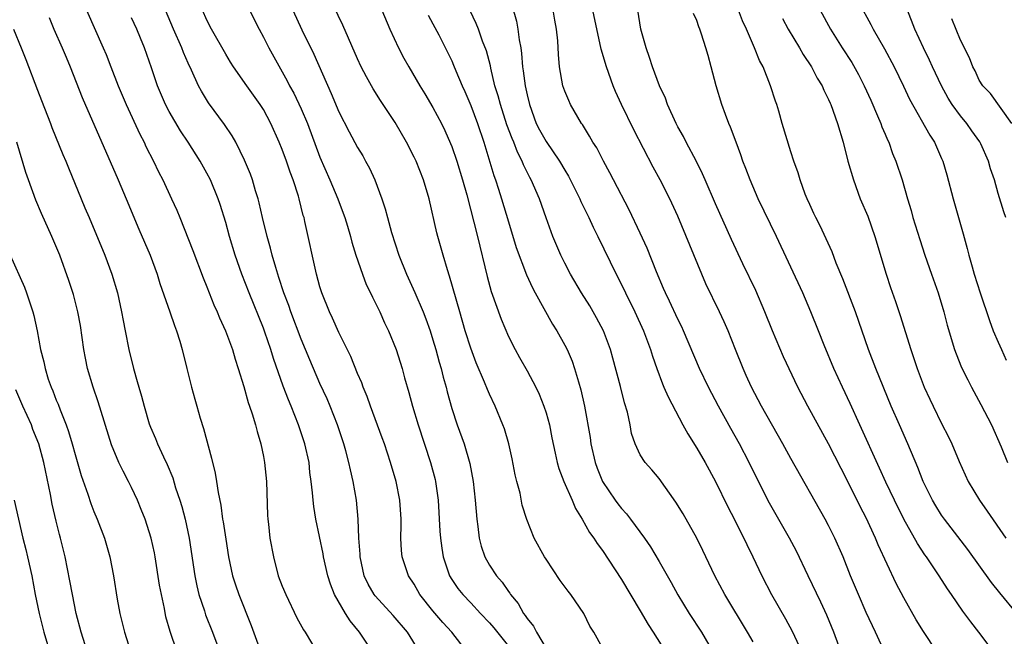
# Model space of a CAD drawing. Units: inches. Extents: x 2625000 to 2628000, y 1476000 to 1479000.
# Drawn here: x 2625921 to 2626026, y 1476091 to 1476156 of the extents above; entities that cross this region are included whole.
import ezdxf

# ---------------------------------------------------------------- set-up
doc = ezdxf.new("R2010")
doc.units = ezdxf.units.IN
doc.header["$MEASUREMENT"] = 0
doc.layers.add('LD26251476_2ft', color=242, linetype='Continuous')

msp = doc.modelspace()

# ---------------------------------------------------------------- linework, layer by layer
at = {"layer": 'LD26251476_2ft'}
for points, elevation in [([(2625983, 1476089.33), (2625982.09, 1476091), (2625981.66, 1476091.66), (2625981.01, 1476093), (2625979.65, 1476095), (2625979.35, 1476095.35), (2625978.49, 1476096.49), (2625977, 1476098.74), (2625976.83, 1476099), (2625975.75, 1476101), (2625974.98, 1476102.98), (2625974.48, 1476104.48), (2625974.25, 1476105.75), (2625973.9, 1476107), (2625973.72, 1476107.72), (2625973.41, 1476109.41), (2625973.04, 1476111), (2625972.58, 1476112.58), (2625972.43, 1476113), (2625971.6, 1476115), (2625971, 1476116.25), (2625970.77, 1476116.77), (2625970.46, 1476117.54), (2625969.58, 1476119.58), (2625969, 1476121.14), (2625968.43, 1476123), (2625967.84, 1476125), (2625966.77, 1476128.77), (2625966.53, 1476129.47), (2625966.07, 1476131), (2625965.51, 1476133), (2625965.4, 1476133.4), (2625964.58, 1476137), (2625963.99, 1476139), (2625963.2, 1476141), (2625963, 1476141.43), (2625962.19, 1476143), (2625961, 1476145.08), (2625959.43, 1476147.43), (2625958.65, 1476148.65), (2625957.93, 1476149.93), (2625957.39, 1476151), (2625957, 1476151.84), (2625955.42, 1476155.42), (2625953, 1476160.51)], 11180), ([(2626010.26, 1476157.74), (2626011.5, 1476155.5), (2626011.74, 1476155), (2626012.92, 1476152.92), (2626013.96, 1476151), (2626014.95, 1476148.95), (2626015.58, 1476147.58), (2626017.76, 1476143.76), (2626018.25, 1476143), (2626019, 1476141.28), (2626019.12, 1476141), (2626019.55, 1476139.55), (2626020.21, 1476137), (2626021.28, 1476133.28), (2626021.72, 1476131.72), (2626021.9, 1476131), (2626022.24, 1476129.76), (2626022.46, 1476129), (2626023.08, 1476127), (2626024.08, 1476124.08), (2626024.49, 1476123), (2626025, 1476121.77), (2626025.34, 1476121), (2626025.87, 1476119.87)], 11204), ([(2625928.2, 1476157), (2625930, 1476153), (2625930.3, 1476152.3), (2625930.78, 1476151), (2625931.56, 1476149), (2625932.42, 1476147), (2625933.86, 1476143.86), (2625934.32, 1476143), (2625934.53, 1476142.53), (2625935.31, 1476141), (2625935.86, 1476139.85), (2625936.3, 1476139), (2625937.25, 1476137), (2625937.8, 1476135.8), (2625938.13, 1476135), (2625939.52, 1476131.52), (2625940.61, 1476128.61), (2625941, 1476127.65), (2625941.74, 1476125.74), (2625942.09, 1476125), (2625942.35, 1476124.35), (2625942.97, 1476123), (2625943.71, 1476121), (2625943.99, 1476119.99), (2625944.33, 1476119), (2625944.91, 1476117.09), (2625945.37, 1476115.37), (2625945.52, 1476115), (2625945.81, 1476114.19), (2625946.15, 1476113), (2625946.32, 1476112.32), (2625946.72, 1476111), (2625947, 1476109.65), (2625947.12, 1476109), (2625947.32, 1476107), (2625947.43, 1476103.43), (2625947.46, 1476103), (2625947.54, 1476102.46), (2625947.69, 1476101), (2625948.05, 1476099), (2625948.58, 1476097), (2625949, 1476095.89), (2625949.36, 1476095), (2625950.54, 1476092.54), (2625951.25, 1476091.25), (2625951.43, 1476091), (2625952.76, 1476088.76)], 11168), ([(2625963.54, 1476089), (2625962.28, 1476091), (2625960.78, 1476092.78), (2625958.85, 1476094.85), (2625958.74, 1476095), (2625958.1, 1476096.1), (2625957.7, 1476097), (2625957.28, 1476099), (2625957.27, 1476099.27), (2625957.14, 1476101), (2625957.07, 1476103), (2625956.87, 1476105), (2625956.53, 1476107), (2625956.23, 1476108.23), (2625956.08, 1476109), (2625955.74, 1476110.26), (2625955.53, 1476111), (2625954.85, 1476113), (2625954.07, 1476115), (2625953.76, 1476115.76), (2625953, 1476117.41), (2625951.91, 1476119.91), (2625951, 1476122.11), (2625949.91, 1476125), (2625949.68, 1476125.68), (2625949.17, 1476127), (2625948.65, 1476128.65), (2625948.52, 1476129), (2625948.3, 1476129.7), (2625947.94, 1476131), (2625947.76, 1476131.76), (2625947.39, 1476133), (2625946.89, 1476135), (2625946.55, 1476136.55), (2625946.43, 1476137), (2625946.17, 1476137.83), (2625945.84, 1476139), (2625945.62, 1476139.62), (2625945, 1476141.1), (2625944.06, 1476143), (2625943.68, 1476143.68), (2625942.87, 1476144.87), (2625941.17, 1476147.17), (2625940.41, 1476148.41), (2625940.11, 1476149), (2625939.36, 1476150.64), (2625939, 1476151.39), (2625938.51, 1476152.51), (2625938.33, 1476153), (2625937.44, 1476155), (2625936.59, 1476157)], 11172), ([(2625968.56, 1476089), (2625966.99, 1476091), (2625966.04, 1476092.04), (2625965, 1476093.28), (2625963.62, 1476095), (2625963, 1476096.09), (2625962.41, 1476097), (2625961.74, 1476099), (2625961.66, 1476099.66), (2625961.6, 1476101), (2625961.63, 1476102.37), (2625961.61, 1476103), (2625961.48, 1476105), (2625961.08, 1476107), (2625960.5, 1476109), (2625959.84, 1476111), (2625959.62, 1476111.62), (2625958.37, 1476115), (2625958.02, 1476116.02), (2625957.6, 1476117), (2625957.45, 1476117.45), (2625957, 1476118.47), (2625956.26, 1476120.26), (2625955, 1476122.82), (2625954.34, 1476124.34), (2625954.02, 1476125), (2625953.2, 1476127), (2625953, 1476127.67), (2625952.64, 1476129), (2625951.41, 1476134.59), (2625951.31, 1476135), (2625951.23, 1476135.23), (2625950.8, 1476137), (2625950.71, 1476137.29), (2625950.14, 1476139), (2625949.82, 1476139.82), (2625949.43, 1476141), (2625949, 1476142.21), (2625948.68, 1476143), (2625947.8, 1476145), (2625947, 1476146.47), (2625946.66, 1476147), (2625945.23, 1476149), (2625943.83, 1476151), (2625943.51, 1476151.51), (2625943, 1476152.34), (2625941.5, 1476155), (2625941, 1476155.96), (2625940.53, 1476157)], 11174), ([(2625945.52, 1476157), (2625946.53, 1476155), (2625947, 1476154.15), (2625947.58, 1476153), (2625949.52, 1476149.52), (2625949.78, 1476149), (2625950.22, 1476148.22), (2625951, 1476146.55), (2625951.66, 1476145), (2625953, 1476141.43), (2625954.06, 1476139), (2625954.88, 1476137), (2625955.47, 1476135.47), (2625955.64, 1476135), (2625955.93, 1476134.08), (2625956.25, 1476133), (2625956.39, 1476132.39), (2625956.82, 1476131), (2625957.5, 1476129), (2625957.91, 1476127.91), (2625958.37, 1476127), (2625958.56, 1476126.56), (2625959, 1476125.72), (2625959.34, 1476125), (2625959.85, 1476123.85), (2625960.26, 1476123), (2625961.09, 1476121), (2625961.73, 1476119), (2625961.99, 1476118.01), (2625962.44, 1476116.44), (2625962.81, 1476115), (2625963.41, 1476113), (2625964.73, 1476109), (2625965.22, 1476107.22), (2625965.27, 1476107), (2625965.56, 1476105), (2625965.72, 1476101.72), (2625965.78, 1476101), (2625965.93, 1476099.93), (2625966.09, 1476099), (2625966.76, 1476097), (2625967, 1476096.61), (2625967.65, 1476095.65), (2625968.16, 1476095), (2625969, 1476094.13), (2625970.04, 1476093), (2625971, 1476091.99), (2625971.47, 1476091.47), (2625973, 1476089.54)], 11176), ([(2625950.12, 1476157), (2625951.09, 1476154.91), (2625952.34, 1476152.34), (2625954.18, 1476148.18), (2625955, 1476146.21), (2625956.09, 1476144.09), (2625957, 1476142.43), (2625957.54, 1476141.54), (2625957.85, 1476141), (2625958.25, 1476140.25), (2625958.82, 1476139), (2625959.57, 1476137), (2625959.93, 1476135.93), (2625960.16, 1476135), (2625960.59, 1476133.41), (2625961.37, 1476131), (2625962.19, 1476129), (2625963.07, 1476127.07), (2625963.96, 1476125), (2625964.25, 1476124.25), (2625964.69, 1476123), (2625965, 1476122.04), (2625965.31, 1476121), (2625965.67, 1476119.67), (2625965.86, 1476119), (2625966.08, 1476118.08), (2625966.39, 1476117), (2625966.5, 1476116.5), (2625967, 1476114.73), (2625967.58, 1476113), (2625968.3, 1476111), (2625968.92, 1476108.92), (2625969.27, 1476107), (2625969.48, 1476105), (2625969.65, 1476103), (2625969.76, 1476102.24), (2625969.91, 1476101), (2625970.13, 1476100.13), (2625970.51, 1476099), (2625971, 1476098.13), (2625971.76, 1476097), (2625972.33, 1476096.33), (2625973, 1476095.34), (2625973.15, 1476095.15), (2625973.24, 1476095), (2625974.04, 1476094.04), (2625974.62, 1476093), (2625974.79, 1476092.79), (2625975, 1476092.46), (2625975.66, 1476091.66), (2625975.98, 1476091), (2625977, 1476089.28)], 11178), ([(2625959.57, 1476157), (2625960.43, 1476155), (2625961.35, 1476153), (2625961.92, 1476151.92), (2625962.42, 1476151), (2625963.62, 1476149), (2625964.15, 1476148.15), (2625965, 1476146.69), (2625965.89, 1476145), (2625966.25, 1476144.25), (2625966.87, 1476142.87), (2625967, 1476142.54), (2625967.53, 1476141), (2625968.14, 1476139), (2625968.58, 1476137.42), (2625969.71, 1476133), (2625970.74, 1476128.74), (2625971.16, 1476127.16), (2625972.23, 1476124.23), (2625973, 1476122.4), (2625973.71, 1476121), (2625974.17, 1476120.17), (2625975, 1476118.74), (2625975.92, 1476117), (2625976.26, 1476116.26), (2625976.76, 1476115), (2625977, 1476114.28), (2625977.36, 1476113), (2625977.63, 1476111.63), (2625977.98, 1476110.02), (2625978.18, 1476109), (2625978.36, 1476108.36), (2625978.89, 1476107), (2625979.77, 1476105), (2625980.13, 1476104.13), (2625980.85, 1476103), (2625981.6, 1476101.6), (2625982.07, 1476101), (2625982.42, 1476100.42), (2625983, 1476099.67), (2625985, 1476096.6), (2625987, 1476093.27), (2625987.84, 1476091.84), (2625988.39, 1476091), (2625989.66, 1476089)], 11182), ([(2625999, 1476089.97), (2625998.4, 1476091), (2625995.98, 1476095), (2625994.92, 1476097), (2625993.66, 1476099.66), (2625993, 1476101), (2625991.55, 1476103.55), (2625990.79, 1476104.79), (2625989, 1476107.33), (2625988.23, 1476108.23), (2625987.52, 1476109), (2625987, 1476109.84), (2625986.45, 1476111), (2625986.08, 1476112.08), (2625985.92, 1476113), (2625985.65, 1476114.35), (2625985.34, 1476115.34), (2625984.91, 1476117.09), (2625984.1, 1476120.1), (2625983.83, 1476121), (2625983.09, 1476123), (2625982.37, 1476124.37), (2625982.02, 1476125), (2625981.64, 1476125.64), (2625980.78, 1476127), (2625979.6, 1476129), (2625979, 1476130.16), (2625978.59, 1476131), (2625977.74, 1476133), (2625977, 1476134.99), (2625976.29, 1476137), (2625975.43, 1476139), (2625975.27, 1476139.27), (2625974.61, 1476140.61), (2625974.46, 1476141), (2625973.96, 1476141.96), (2625973.57, 1476143), (2625973.39, 1476143.39), (2625972.85, 1476144.85), (2625972.15, 1476147), (2625971.93, 1476147.93), (2625971.58, 1476149), (2625971.13, 1476150.87), (2625971.09, 1476151.09), (2625970.68, 1476152.68), (2625970.27, 1476153.73), (2625969.83, 1476155), (2625969.6, 1476155.6), (2625968.93, 1476156.93)], 11186), ([(2625973.42, 1476157.42), (2625973.86, 1476155.86), (2625974.02, 1476155), (2625974.14, 1476153.86), (2625974.31, 1476153), (2625974.41, 1476152.41), (2625974.51, 1476151), (2625974.59, 1476150.59), (2625974.79, 1476149), (2625975, 1476148.03), (2625975.24, 1476147), (2625975.97, 1476145), (2625976.31, 1476144.31), (2625977, 1476143.06), (2625978.43, 1476141), (2625979, 1476140.02), (2625979.39, 1476139.39), (2625980.58, 1476137), (2625980.7, 1476136.7), (2625981.55, 1476135), (2625982, 1476134), (2625982.51, 1476133), (2625984.43, 1476129), (2625985, 1476127.91), (2625985.43, 1476127), (2625986.43, 1476125), (2625987.36, 1476123), (2625988.1, 1476121), (2625988.3, 1476120.3), (2625988.75, 1476119), (2625989.36, 1476117.36), (2625989.52, 1476117), (2625989.97, 1476115.97), (2625991.54, 1476113), (2625992.06, 1476112.06), (2625993, 1476110.54), (2625993.89, 1476109), (2625995, 1476107), (2625996.31, 1476104.31), (2625997, 1476102.97), (2625997.64, 1476101.64), (2625997.99, 1476101), (2625998.31, 1476100.31), (2625998.96, 1476099), (2625999.9, 1476097), (2626000.94, 1476095), (2626002.42, 1476092.42), (2626003.12, 1476091.12), (2626004.11, 1476089)], 11188), ([(2626008.49, 1476088.49), (2626007.57, 1476091), (2626006.82, 1476092.82), (2626006.19, 1476094.19), (2626004.82, 1476097), (2626003.59, 1476099.59), (2626002.86, 1476101), (2626000.71, 1476104.71), (2625999.55, 1476107), (2625998.57, 1476109), (2625997.54, 1476111), (2625996.62, 1476112.62), (2625995.3, 1476115), (2625994.26, 1476117), (2625993.31, 1476119), (2625991.6, 1476123), (2625991.41, 1476123.41), (2625991, 1476124.22), (2625990.12, 1476126.12), (2625989.69, 1476127), (2625989.49, 1476127.49), (2625988.74, 1476129.26), (2625987.74, 1476131.74), (2625987, 1476133.36), (2625985.83, 1476135.83), (2625984.15, 1476139), (2625983.76, 1476139.76), (2625983.09, 1476141), (2625982.39, 1476142.39), (2625981.98, 1476143), (2625981.63, 1476143.63), (2625980.87, 1476144.87), (2625980.76, 1476145), (2625979.6, 1476147), (2625979.41, 1476147.41), (2625979, 1476148.4), (2625978.8, 1476149), (2625978.42, 1476151), (2625978.31, 1476152.31), (2625978.24, 1476153.76), (2625978.12, 1476155), (2625977.94, 1476155.94), (2625977.76, 1476157)], 11190), ([(2626013.56, 1476087.56), (2626011.99, 1476091), (2626011, 1476093.11), (2626010.18, 1476095), (2626009.33, 1476097), (2626008.53, 1476099), (2626007.66, 1476101), (2626007, 1476102.33), (2626006.65, 1476103), (2626003, 1476109.44), (2626002.14, 1476111), (2625999.86, 1476115), (2625998.81, 1476117), (2625998.26, 1476118.26), (2625997.92, 1476119), (2625997.11, 1476121), (2625996.33, 1476123), (2625995.93, 1476123.93), (2625995.43, 1476125), (2625993.98, 1476127.98), (2625993.54, 1476129), (2625991, 1476135.16), (2625990.14, 1476137), (2625989.11, 1476139), (2625988.36, 1476140.36), (2625986.32, 1476144.32), (2625985.02, 1476147), (2625984.39, 1476148.39), (2625984.13, 1476149), (2625983.41, 1476151), (2625982.86, 1476152.86), (2625981.96, 1476157)], 11192), ([(2626018.46, 1476089), (2626017.07, 1476091.07), (2626016.31, 1476092.31), (2626015, 1476094.65), (2626014.19, 1476096.19), (2626012.27, 1476100.27), (2626011.99, 1476101), (2626011, 1476103.13), (2626010.35, 1476104.35), (2626009, 1476107.07), (2626007, 1476110.99), (2626004.79, 1476115), (2626003.74, 1476117), (2626002.23, 1476120.23), (2626001.05, 1476123), (2626000.24, 1476125), (2625999.26, 1476127.27), (2625997.91, 1476130.09), (2625996.69, 1476132.69), (2625995, 1476136.45), (2625993.89, 1476139), (2625993.63, 1476139.63), (2625992.96, 1476140.96), (2625991.88, 1476143), (2625991.59, 1476143.59), (2625991, 1476144.62), (2625990.8, 1476145), (2625989.89, 1476147), (2625989.67, 1476147.67), (2625989.06, 1476149), (2625988.31, 1476151), (2625987.99, 1476151.99), (2625987.62, 1476153), (2625987.08, 1476155), (2625986.74, 1476157)], 11194), ([(2626024.48, 1476089), (2626022.95, 1476091), (2626022.09, 1476092.09), (2626021.25, 1476093.25), (2626020.06, 1476095), (2626019.62, 1476095.62), (2626018.74, 1476097), (2626017.38, 1476099), (2626017.22, 1476099.22), (2626016.43, 1476100.43), (2626014.99, 1476102.99), (2626013.99, 1476105), (2626013.09, 1476106.91), (2626012.42, 1476108.42), (2626010.31, 1476113), (2626009.28, 1476115.28), (2626008.47, 1476117), (2626007.56, 1476119), (2626006.54, 1476121.46), (2626005.94, 1476123), (2626005.13, 1476125), (2626004.26, 1476127), (2626001.47, 1476133), (2625999.53, 1476137), (2625998.66, 1476139), (2625998.21, 1476140.21), (2625997.9, 1476141), (2625997.67, 1476141.67), (2625997.17, 1476143), (2625996.6, 1476144.6), (2625996.42, 1476145), (2625996.05, 1476145.95), (2625995.68, 1476147), (2625995.07, 1476149), (2625994.55, 1476151), (2625994.2, 1476152.2), (2625993.98, 1476153), (2625993.52, 1476154.48), (2625993.34, 1476155), (2625993.23, 1476155.23), (2625993, 1476155.9), (2625992.67, 1476156.67)], 11196), ([(2626027, 1476092.99), (2626025.18, 1476095.18), (2626024.29, 1476096.29), (2626021.78, 1476099.78), (2626019.31, 1476103), (2626019, 1476103.44), (2626018.4, 1476104.4), (2626018.04, 1476105), (2626017.05, 1476107), (2626016.47, 1476108.47), (2626015.4, 1476111), (2626014.52, 1476113), (2626013.66, 1476115), (2626012.02, 1476119), (2626011.25, 1476121), (2626009.86, 1476125), (2626008.52, 1476128.52), (2626007.82, 1476130.18), (2626007.37, 1476131.37), (2626006.76, 1476132.76), (2626006.12, 1476134.12), (2626005.65, 1476135), (2626005.45, 1476135.45), (2626005, 1476136.39), (2626004.72, 1476137), (2626004.53, 1476137.47), (2626003.98, 1476139), (2626003.76, 1476139.76), (2626003.32, 1476141), (2626003, 1476141.99), (2626002.08, 1476145), (2626001.72, 1476146.28), (2626001.49, 1476147), (2626001.36, 1476147.36), (2626000.85, 1476149), (2626000.04, 1476151), (2625999.68, 1476151.68), (2625999.14, 1476153), (2625998.27, 1476155), (2625997.87, 1476155.87), (2625997.42, 1476157)], 11198), ([(2626006.1, 1476157), (2626007.19, 1476155), (2626008.45, 1476153), (2626009.46, 1476151.47), (2626010.17, 1476150.17), (2626010.77, 1476149), (2626011.47, 1476147.47), (2626012.21, 1476145.79), (2626012.53, 1476145), (2626012.64, 1476144.64), (2626013, 1476143.86), (2626013.25, 1476143.25), (2626013.39, 1476143), (2626013.79, 1476141.79), (2626014.15, 1476141), (2626014.8, 1476139), (2626015.38, 1476137), (2626015.76, 1476135.76), (2626015.96, 1476135), (2626016.68, 1476132.68), (2626017.22, 1476131), (2626017.91, 1476129), (2626018.63, 1476127), (2626019.24, 1476125), (2626019.6, 1476123.6), (2626020.36, 1476121), (2626020.53, 1476120.53), (2626021.11, 1476119.11), (2626021.77, 1476117.77), (2626022.17, 1476117), (2626023.18, 1476115.18), (2626024.28, 1476113), (2626025.32, 1476110.69), (2626026.01, 1476109)], 11202), ([(2626025.82, 1476135), (2626025.61, 1476135.61), (2626025, 1476137.57), (2626024.6, 1476139), (2626024.19, 1476140.19), (2626023.97, 1476141), (2626023.16, 1476142.84), (2626023.05, 1476143.05), (2626022.22, 1476144.22), (2626021.68, 1476145), (2626021, 1476145.79), (2626020.12, 1476147), (2626019.69, 1476147.69), (2626018.98, 1476148.98), (2626018.02, 1476151), (2626017.72, 1476151.72), (2626017.07, 1476153), (2626016.15, 1476155), (2626015.39, 1476157)], 11206), ([(2625924.25, 1476156.25), (2625924.75, 1476155), (2625925.64, 1476153), (2625926.04, 1476152.04), (2625926.48, 1476151), (2625927.74, 1476147.74), (2625931.58, 1476139), (2625932.43, 1476137), (2625933.77, 1476133.77), (2625934.98, 1476131), (2625935.72, 1476129), (2625936.01, 1476128.01), (2625937.06, 1476125), (2625937.54, 1476123.54), (2625937.76, 1476123), (2625938.11, 1476121.89), (2625938.37, 1476121), (2625938.88, 1476119), (2625939.36, 1476117), (2625939.73, 1476115.73), (2625939.91, 1476115), (2625940.27, 1476113.73), (2625940.63, 1476112.63), (2625941.48, 1476109.48), (2625941.87, 1476107.87), (2625942.02, 1476107), (2625942.18, 1476105.82), (2625942.48, 1476104.48), (2625942.67, 1476103), (2625942.73, 1476102.73), (2625943, 1476100.87), (2625943.3, 1476099), (2625943.72, 1476097), (2625944.02, 1476096.02), (2625944.37, 1476095), (2625945.7, 1476091.7), (2625946.7, 1476089)], 11166), ([(2625958.55, 1476089), (2625957.21, 1476091), (2625956.2, 1476092.2), (2625955.71, 1476093), (2625954.55, 1476095), (2625954.11, 1476096.11), (2625953.84, 1476097), (2625953.38, 1476099), (2625953.33, 1476099.33), (2625952.57, 1476103), (2625952.35, 1476104.35), (2625952.27, 1476105), (2625952.21, 1476105.79), (2625952.08, 1476107), (2625951.94, 1476107.94), (2625951.84, 1476109), (2625951.4, 1476111), (2625950.73, 1476113), (2625949.93, 1476115), (2625949.65, 1476115.65), (2625949.1, 1476117.1), (2625948.05, 1476120.05), (2625947.77, 1476121), (2625947.16, 1476122.84), (2625947, 1476123.28), (2625945.47, 1476127), (2625944.69, 1476129), (2625944.01, 1476131), (2625943.41, 1476133), (2625943, 1476134.47), (2625942.4, 1476136.4), (2625942.2, 1476137), (2625941.38, 1476139), (2625941, 1476139.73), (2625940.28, 1476141), (2625939.01, 1476143), (2625938.21, 1476144.21), (2625937, 1476146.27), (2625936.61, 1476147), (2625935.75, 1476149), (2625935.12, 1476150.88), (2625934.38, 1476153), (2625933.95, 1476154.05), (2625933.54, 1476155), (2625933, 1476156.21)], 11170), ([(2625964.49, 1476156.49), (2625965, 1476155.57), (2625965.62, 1476154.38), (2625966.55, 1476152.55), (2625967, 1476151.62), (2625967.19, 1476151.19), (2625967.43, 1476150.57), (2625968.09, 1476149), (2625968.37, 1476148.37), (2625969, 1476146.89), (2625969.71, 1476145), (2625970.39, 1476143), (2625971.47, 1476139.48), (2625971.65, 1476139), (2625971.97, 1476138.03), (2625972.29, 1476137), (2625973, 1476134.54), (2625973.84, 1476131.84), (2625974.94, 1476128.94), (2625975.55, 1476127.55), (2625975.85, 1476127), (2625977.7, 1476123.7), (2625978.16, 1476123), (2625979, 1476121.48), (2625979.24, 1476121), (2625979.76, 1476119.76), (2625980.03, 1476119), (2625980.44, 1476117.56), (2625980.71, 1476116.71), (2625981.07, 1476115), (2625981.68, 1476111.68), (2625981.77, 1476111), (2625982.22, 1476109), (2625982.42, 1476108.42), (2625982.98, 1476107), (2625984.33, 1476105), (2625984.61, 1476104.61), (2625985, 1476104.12), (2625985.55, 1476103.55), (2625985.98, 1476103), (2625987.44, 1476101), (2625988.08, 1476100.08), (2625989, 1476098.52), (2625990.28, 1476096.28), (2625990.98, 1476094.98), (2625992.21, 1476093), (2625993.51, 1476091), (2625994.68, 1476089)], 11184), ([(2626002.11, 1476156.11), (2626002.71, 1476155), (2626003.9, 1476153), (2626004.3, 1476152.3), (2626005.18, 1476151), (2626005.8, 1476149.8), (2626006.32, 1476149), (2626006.51, 1476148.51), (2626007, 1476147.54), (2626007.16, 1476147.16), (2626007.24, 1476147), (2626007.94, 1476145), (2626008.53, 1476143), (2626009.04, 1476141), (2626009.63, 1476139), (2626010.37, 1476137), (2626011.15, 1476135.15), (2626011.91, 1476133), (2626013.1, 1476129), (2626013.57, 1476127.57), (2626014.1, 1476126.1), (2626014.61, 1476124.61), (2626015.72, 1476121), (2626016.05, 1476120.05), (2626016.39, 1476119), (2626017.16, 1476117), (2626017.74, 1476115.74), (2626018.09, 1476115), (2626019, 1476113.16), (2626019.74, 1476111.74), (2626020.09, 1476111), (2626020.88, 1476109.12), (2626021.83, 1476107), (2626023.03, 1476105), (2626023.85, 1476103.85), (2626025.83, 1476101)], 11200), ([(2626026.46, 1476145), (2626024.18, 1476148.18), (2626023.36, 1476149), (2626023, 1476149.6), (2626022.57, 1476150.57), (2626022.31, 1476151), (2626021.97, 1476151.97), (2626021, 1476153.83), (2626020.08, 1476156.08)], 11208), ([(2625920.48, 1476155), (2625921.28, 1476153), (2625921.79, 1476151.79), (2625923, 1476148.52), (2625923.44, 1476147.44), (2625924.39, 1476145), (2625924.55, 1476144.55), (2625925.71, 1476141.71), (2625926.01, 1476141), (2625926.29, 1476140.29), (2625927.64, 1476137), (2625928.05, 1476136.05), (2625928.48, 1476135), (2625930.16, 1476131), (2625930.91, 1476129), (2625931.5, 1476127), (2625931.65, 1476126.35), (2625931.93, 1476125), (2625932.09, 1476124.09), (2625932.33, 1476123), (2625932.72, 1476121), (2625933.2, 1476119), (2625933.61, 1476117.61), (2625933.76, 1476117), (2625934.05, 1476116.05), (2625934.32, 1476115), (2625934.87, 1476113.13), (2625935, 1476112.77), (2625935.55, 1476111.55), (2625935.76, 1476111), (2625936.38, 1476109.62), (2625936.79, 1476108.79), (2625937.37, 1476107.37), (2625937.67, 1476106.33), (2625938.12, 1476105), (2625938.33, 1476104.33), (2625938.69, 1476103), (2625939.13, 1476101), (2625939.7, 1476097), (2625939.92, 1476095.92), (2625940.15, 1476095), (2625940.73, 1476093.27), (2625940.85, 1476092.85), (2625941.58, 1476091), (2625942.52, 1476088.52)], 11164), ([(2625937.82, 1476089), (2625937.09, 1476091.09), (2625936.65, 1476092.65), (2625936.49, 1476093.51), (2625936.16, 1476095), (2625935.98, 1476095.98), (2625935.52, 1476099), (2625935.44, 1476099.44), (2625935.09, 1476101), (2625934.43, 1476103), (2625934.03, 1476104.03), (2625933.64, 1476105), (2625933, 1476106.37), (2625932.69, 1476107), (2625932.09, 1476108.09), (2625931.66, 1476109), (2625930.88, 1476110.88), (2625929.45, 1476115.45), (2625928.91, 1476117), (2625928.32, 1476119), (2625928.09, 1476120.09), (2625927.93, 1476121), (2625927.56, 1476123.56), (2625927.31, 1476125), (2625926.84, 1476126.84), (2625926.34, 1476128.34), (2625925.38, 1476131), (2625924.55, 1476133), (2625923.44, 1476135.44), (2625922.85, 1476136.85), (2625922.05, 1476139), (2625921.77, 1476139.77), (2625920.81, 1476143)], 11162), ([(2625920.12, 1476131), (2625921.62, 1476127.62), (2625921.86, 1476127), (2625922.51, 1476125), (2625922.61, 1476124.61), (2625922.96, 1476123), (2625923.34, 1476121), (2625923.68, 1476119.68), (2625923.81, 1476119), (2625924.16, 1476117.84), (2625924.45, 1476117), (2625924.63, 1476116.63), (2625925, 1476115.63), (2625925.19, 1476115.19), (2625925.4, 1476114.6), (2625926.07, 1476113), (2625926.32, 1476112.32), (2625926.7, 1476111), (2625927, 1476109.85), (2625927.63, 1476107.63), (2625928.34, 1476105.66), (2625928.67, 1476104.67), (2625929, 1476103.82), (2625929.36, 1476103), (2625930.12, 1476101), (2625930.7, 1476099), (2625931.09, 1476097), (2625931.48, 1476094.52), (2625931.75, 1476093), (2625932.01, 1476092.01), (2625932.24, 1476091), (2625932.89, 1476089)], 11160), ([(2625928.3, 1476089), (2625927.63, 1476091), (2625927.1, 1476093), (2625926.72, 1476095), (2625926.46, 1476096.46), (2625925.94, 1476099), (2625925.46, 1476101), (2625925.35, 1476101.36), (2625925, 1476102.79), (2625924.58, 1476104.58), (2625924.38, 1476105.62), (2625923.67, 1476109), (2625923.14, 1476111), (2625922.53, 1476112.53), (2625922.36, 1476113), (2625921.46, 1476115), (2625920.72, 1476116.72)], 11158), ([(2625920.54, 1476105), (2625921.47, 1476101), (2625921.78, 1476099.78), (2625921.96, 1476099), (2625922.4, 1476097), (2625922.78, 1476095), (2625923.18, 1476093), (2625923.68, 1476091), (2625924.29, 1476089)], 11156)]:
    msp.add_lwpolyline(points, dxfattribs=dict(at, elevation=elevation))

doc.saveas('drawing.dxf')
